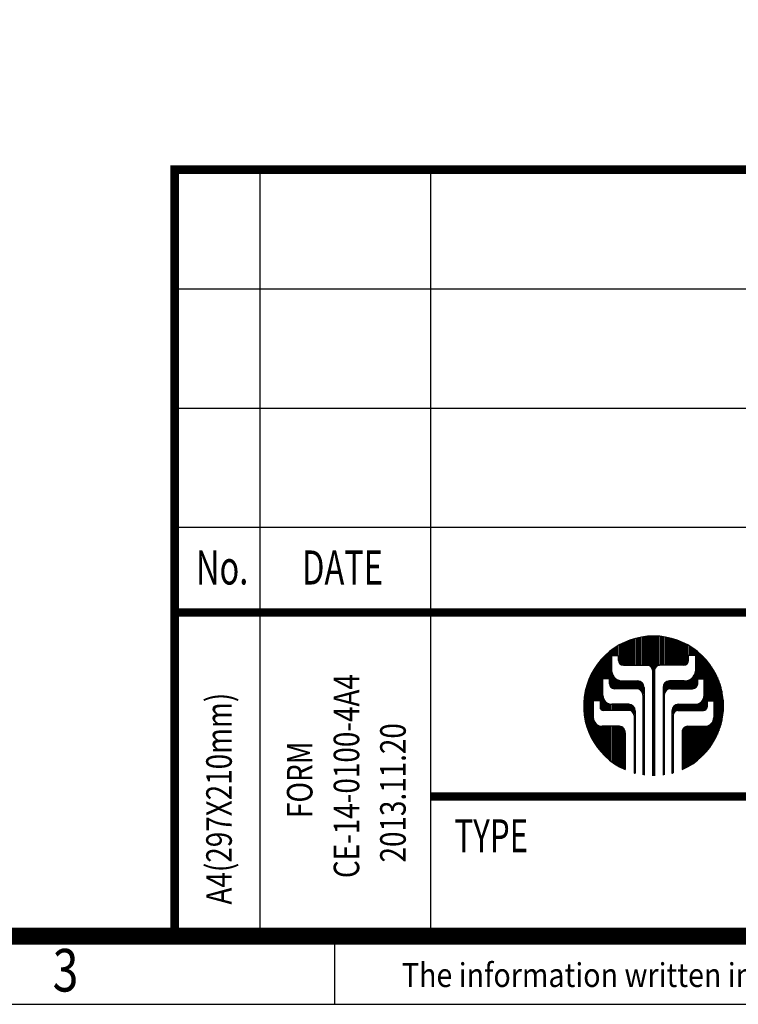
# Model space of a CAD drawing. Units: millimetres. Extents: x 0 to 3933, y 0 to 2520.
# Drawn here: x 1199 to 1705, y 168 to 862 of the extents above; entities that cross this region are included whole.
import ezdxf
from ezdxf.enums import TextEntityAlignment as Align

# ---------------------------------------------------------------- set-up
doc = ezdxf.new("R2010")
doc.units = ezdxf.units.MM
doc.header["$LTSCALE"] = 115
doc.layers.get('0').update_dxf_attribs({"linetype": 'CONTINUOUS', "lineweight": 30})
doc.styles.add('HY견고딕', font='txt')
doc.styles.add('ROMANS', font='romans.shx', dxfattribs={"width": 0.7, "height": 3.5, "bigfont": 'whgtxt.shx'})

# ---------------------------------------------------------------- blocks, each defined once
blk = doc.blocks.new('HS_A4양식_S_L(210X297MM)')
for p, q in [((18, 18), (283, 18)), ((118.375, 18), (118.375, 14))]:
    blk.add_line(p, q)
at = {"color": 0}
blk.add_line((18, 14), (283, 14), dxfattribs=at)
blk.add_line((18, 14), (283, 14), dxfattribs=at)
at = {"color": 3, "const_width": 1}
blk.add_lwpolyline([(22, 18), (279, 18), (279, 186), (22, 186), (22, 17.5)], dxfattribs=at)
at = {"style": 'ROMANS', "width": 0.8}
blk.add_text('3', height=2.5, dxfattribs=at).set_placement((102.596, 15.677), align=Align.MIDDLE)
at = {"style": 'ROMANS', "width": 0.88}
blk.add_text("The information written in this drawing is HYOSUNG's property, and may not be disclosed and/or reproduced without the prior official permission of HYOSUNG Corp.", height=1.4, dxfattribs=at).set_placement((122.331, 15.017))
blk = doc.blocks.new('HYOSUNG_TITLE_A4_L')
at = {"color": 3}
for p, q in [((-170.253, 45.144), (-85, 44.998)), ((-170, 45), (-85, 45)), ((-165, 45), (-165, 0)), ((-155, 45), (-155, 0)), ((-170, 38), (-85, 38)), ((-170, 31), (-85, 31)), ((-170, 24), (-85, 24)), ((-170, 19), (-85, 19)), ((-155, 8.197), (-85, 8.197))]:
    blk.add_line(p, q, dxfattribs=at)
at = {"color": 160}
for p, q in [((-143.342, 17.361), (-143.342, 15.899)), ((-143.276, 17.385), (-143.276, 15.899)), ((-143.198, 17.411), (-143.198, 15.899)), ((-143.146, 17.428), (-143.146, 15.899)), ((-143.059, 17.455), (-143.059, 15.899)), ((-142.994, 17.473), (-142.994, 15.899)), ((-142.915, 17.494), (-142.915, 15.899)), ((-142.85, 17.51), (-142.85, 15.899)), ((-142.772, 17.528), (-142.772, 15.899)), ((-142.716, 17.539), (-142.716, 15.899)), ((-142.651, 17.552), (-142.651, 15.899)), ((-142.628, 15.899), (-142.628, 17.556)), ((-142.56, 17.568), (-142.56, 15.899)), ((-142.481, 17.58), (-142.481, 15.899)), ((-142.416, 17.588), (-142.416, 15.899)), ((-142.338, 17.597), (-142.338, 15.899)), ((-142.285, 17.603), (-142.285, 15.897)), ((-142.199, 17.61), (-142.199, 15.893)), ((-142.133, 17.614), (-142.133, 15.871)), ((-142.055, 17.617), (-142.055, 15.817)), ((-141.99, 17.619), (-141.99, 15.74)), ((-141.938, 17.619), (-141.938, 9.42)), ((-141.873, 17.617), (-141.873, 9.42)), ((-141.823, 17.619), (-141.823, 15.74)), ((-141.758, 17.617), (-141.758, 15.817)), ((-141.68, 17.614), (-141.68, 15.871)), ((-141.614, 17.61), (-141.614, 15.893)), ((-141.527, 17.603), (-141.527, 15.897)), ((-141.475, 17.597), (-141.475, 15.899)), ((-141.397, 17.588), (-141.397, 15.899)), ((-141.332, 17.58), (-141.332, 15.899)), ((-141.253, 17.568), (-141.253, 15.899)), ((-141.177, 17.552), (-141.177, 15.899)), ((-141.097, 17.539), (-141.097, 15.899)), ((-141.041, 17.528), (-141.041, 15.899)), ((-140.963, 17.51), (-140.963, 15.899)), ((-140.898, 17.494), (-140.898, 15.899)), ((-140.819, 17.473), (-140.819, 15.899)), ((-140.754, 17.455), (-140.754, 15.899)), ((-140.667, 17.428), (-140.667, 15.899)), ((-140.615, 17.411), (-140.615, 15.899)), ((-140.537, 17.385), (-140.537, 15.899)), ((-140.471, 17.361), (-140.471, 15.899)), ((-144.39, 16.783), (-144.39, 14.594)), ((-144.335, 16.824), (-144.335, 16.477)), ((-144.27, 16.871), (-144.27, 16.477)), ((-144.191, 16.925), (-144.191, 16.477)), ((-144.126, 16.967), (-144.126, 16.477)), ((-144.048, 17.017), (-144.048, 16.477)), ((-143.996, 17.048), (-143.996, 16.477)), ((-143.909, 17.098), (-143.909, 16.017)), ((-143.843, 17.134), (-143.843, 15.953)), ((-143.765, 17.175), (-143.765, 15.913)), ((-143.7, 17.207), (-143.7, 15.9)), ((-143.621, 17.244), (-143.621, 15.899)), ((-143.566, 17.269), (-143.566, 15.899)), ((-143.5, 17.298), (-143.5, 15.899)), ((-143.477, 15.899), (-143.477, 17.307)), ((-143.42, 17.331), (-143.42, 15.899)), ((-140.393, 17.331), (-140.393, 15.899)), ((-140.335, 15.899), (-140.335, 17.307)), ((-140.313, 17.298), (-140.313, 15.899)), ((-140.247, 17.269), (-140.247, 15.899)), ((-140.192, 17.244), (-140.192, 15.899)), ((-140.113, 17.207), (-140.113, 15.9)), ((-140.048, 17.175), (-140.048, 15.913)), ((-139.97, 17.134), (-139.97, 15.953)), ((-139.904, 17.098), (-139.904, 16.017)), ((-139.817, 17.048), (-139.817, 16.477)), ((-139.765, 17.017), (-139.765, 16.477)), ((-139.687, 16.967), (-139.687, 16.477)), ((-139.622, 16.925), (-139.622, 16.477)), ((-139.543, 16.871), (-139.543, 16.477)), ((-139.478, 16.824), (-139.478, 16.477)), ((-139.423, 16.783), (-139.423, 14.594)), ((-145.015, 16.193), (-145.015, 13.344)), ((-144.937, 16.282), (-144.937, 13.268)), ((-144.885, 16.338), (-144.885, 15.078)), ((-144.798, 16.427), (-144.798, 15.106)), ((-144.733, 16.49), (-144.733, 15.106)), ((-144.654, 16.563), (-144.654, 15.106)), ((-144.589, 16.621), (-144.589, 15.106)), ((-144.511, 16.687), (-144.511, 15.106)), ((-144.455, 16.732), (-144.455, 14.669)), ((-144.367, 16.477), (-144.367, 15.561)), ((-144.367, 16.477), (-143.964, 16.477)), ((-143.964, 16.188), (-143.964, 16.477)), ((-139.849, 16.188), (-139.849, 16.477)), ((-139.446, 16.477), (-139.849, 16.477)), ((-139.446, 16.477), (-139.446, 15.561)), ((-139.358, 16.732), (-139.358, 14.669)), ((-139.302, 16.687), (-139.302, 15.106)), ((-139.224, 16.621), (-139.224, 15.106)), ((-139.159, 16.563), (-139.159, 15.106)), ((-139.08, 16.49), (-139.08, 15.106)), ((-139.015, 16.427), (-139.015, 15.106)), ((-138.928, 16.338), (-138.928, 15.078)), ((-138.876, 16.282), (-138.876, 13.268)), ((-138.798, 16.193), (-138.798, 13.344)), ((-145.39, 15.683), (-145.39, 13.821)), ((-145.311, 15.804), (-145.311, 13.821)), ((-145.224, 15.929), (-145.224, 13.821)), ((-145.159, 16.016), (-145.159, 13.821)), ((-145.081, 16.115), (-145.081, 13.821)), ((-143.675, 15.899), (-142.257, 15.899)), ((-141.967, 15.609), (-141.967, 9.42)), ((-141.846, 15.609), (-141.846, 9.42)), ((-140.138, 15.899), (-141.556, 15.899)), ((-138.732, 16.115), (-138.732, 13.821)), ((-138.654, 16.016), (-138.654, 13.821)), ((-138.589, 15.929), (-138.589, 13.821)), ((-138.502, 15.804), (-138.502, 13.821)), ((-138.423, 15.683), (-138.423, 13.821)), ((-145.655, 15.181), (-145.655, 11.859)), ((-145.59, 15.321), (-145.59, 11.719)), ((-145.512, 15.473), (-145.512, 11.567)), ((-145.446, 15.589), (-145.446, 11.451)), ((-144.499, 15.106), (-144.874, 15.106)), ((-144.874, 14.128), (-144.874, 15.106)), ((-144.499, 14.817), (-144.499, 15.106)), ((-144.311, 15.359), (-144.311, 14.548)), ((-144.246, 15.248), (-144.246, 14.531)), ((-144.18, 15.171), (-144.18, 14.527)), ((-144.102, 15.104), (-144.102, 14.527)), ((-144.037, 15.063), (-144.037, 14.527)), ((-139.776, 15.063), (-139.776, 14.527)), ((-139.711, 15.104), (-139.711, 14.527)), ((-139.632, 15.171), (-139.632, 14.527)), ((-139.567, 15.248), (-139.567, 14.531)), ((-139.502, 15.359), (-139.502, 14.548)), ((-139.314, 15.106), (-138.939, 15.106)), ((-139.314, 14.817), (-139.314, 15.106)), ((-138.939, 14.128), (-138.939, 15.106)), ((-138.367, 15.589), (-138.367, 11.451)), ((-138.301, 15.473), (-138.301, 11.567)), ((-138.223, 15.321), (-138.223, 11.719)), ((-138.158, 15.181), (-138.158, 11.859)), ((-145.849, 14.645), (-145.849, 12.395)), ((-145.799, 14.809), (-145.799, 12.231)), ((-145.734, 14.991), (-145.734, 12.049)), ((-142.912, 14.527), (-144.2, 14.527)), ((-143.958, 15.026), (-143.958, 14.527)), ((-143.893, 15.005), (-143.893, 14.527)), ((-143.815, 14.988), (-143.815, 14.527)), ((-143.749, 14.983), (-143.749, 14.527)), ((-143.713, 14.982), (-142.843, 14.982)), ((-143.671, 14.982), (-143.671, 14.527)), ((-143.606, 14.982), (-143.606, 14.527)), ((-143.527, 14.982), (-143.527, 14.527)), ((-143.462, 14.982), (-143.462, 14.527)), ((-143.384, 14.982), (-143.384, 14.527)), ((-143.319, 14.982), (-143.319, 14.527)), ((-143.24, 14.982), (-143.24, 14.527)), ((-143.175, 14.982), (-143.175, 14.527)), ((-143.097, 14.982), (-143.097, 14.527)), ((-143.031, 14.982), (-143.031, 14.527)), ((-142.966, 14.982), (-142.966, 14.527)), ((-142.901, 14.982), (-142.901, 14.527)), ((-142.823, 14.982), (-142.823, 14.517)), ((-142.757, 14.972), (-142.757, 14.495)), ((-142.679, 14.945), (-142.679, 14.448)), ((-142.614, 14.905), (-142.614, 14.383)), ((-142.535, 14.824), (-142.535, 14.197)), ((-142.464, 14.603), (-142.464, 9.458)), ((-141.349, 14.603), (-141.349, 9.458)), ((-141.278, 14.824), (-141.278, 14.197)), ((-141.199, 14.905), (-141.199, 14.383)), ((-141.134, 14.945), (-141.134, 14.448)), ((-141.056, 14.972), (-141.056, 14.495)), ((-140.99, 14.982), (-140.99, 14.517)), ((-140.1, 14.982), (-140.97, 14.982)), ((-140.912, 14.982), (-140.912, 14.527)), ((-140.901, 14.527), (-139.613, 14.527)), ((-140.847, 14.982), (-140.847, 14.527)), ((-140.782, 14.982), (-140.782, 14.527)), ((-140.716, 14.982), (-140.716, 14.527)), ((-140.638, 14.982), (-140.638, 14.527)), ((-140.573, 14.982), (-140.573, 14.527)), ((-140.494, 14.982), (-140.494, 14.527)), ((-140.429, 14.982), (-140.429, 14.527)), ((-140.351, 14.982), (-140.351, 14.527)), ((-140.285, 14.982), (-140.285, 14.527)), ((-140.207, 14.982), (-140.207, 14.527)), ((-140.142, 14.982), (-140.142, 14.527)), ((-140.063, 14.983), (-140.063, 14.527)), ((-139.998, 14.988), (-139.998, 14.527)), ((-139.92, 15.005), (-139.92, 14.527)), ((-139.854, 15.026), (-139.854, 14.527)), ((-138.079, 14.991), (-138.079, 12.049)), ((-138.014, 14.809), (-138.014, 12.231)), ((-137.963, 14.645), (-137.963, 12.395)), ((-145.915, 14.384), (-145.915, 12.656)), ((-144.872, 14.085), (-144.872, 13.246)), ((-142.532, 14.148), (-142.532, 9.468)), ((-141.281, 14.148), (-141.281, 9.468)), ((-138.941, 14.085), (-138.941, 13.246)), ((-137.898, 14.384), (-137.898, 12.656)), ((-145.993, 13.854), (-145.993, 13.185)), ((-145.445, 13.821), (-145.445, 12.844)), ((-145.044, 13.821), (-145.445, 13.821)), ((-145.044, 13.821), (-145.044, 13.45)), ((-144.793, 13.852), (-144.793, 13.243)), ((-144.728, 13.769), (-144.728, 13.243)), ((-144.65, 13.702), (-144.65, 13.243)), ((-144.584, 13.664), (-144.584, 13.243)), ((-144.506, 13.633), (-144.506, 13.243)), ((-144.441, 13.618), (-144.441, 13.243)), ((-144.362, 13.611), (-144.362, 13.243)), ((-143.362, 13.611), (-144.356, 13.611)), ((-144.297, 13.611), (-144.297, 13.243)), ((-144.219, 13.611), (-144.219, 13.243)), ((-144.153, 13.611), (-144.153, 13.243)), ((-144.075, 13.611), (-144.075, 13.243)), ((-144.01, 13.611), (-144.01, 13.243)), ((-143.931, 13.611), (-143.931, 13.243)), ((-143.866, 13.611), (-143.866, 13.243)), ((-143.788, 13.611), (-143.788, 13.243)), ((-143.723, 13.611), (-143.723, 13.243)), ((-143.644, 13.611), (-143.644, 13.243)), ((-143.579, 13.611), (-143.579, 13.243)), ((-143.514, 13.611), (-143.514, 13.243)), ((-143.449, 13.611), (-143.449, 13.243)), ((-143.37, 13.611), (-143.37, 13.243)), ((-143.305, 13.607), (-143.305, 13.24)), ((-143.227, 13.586), (-143.227, 13.219)), ((-143.161, 13.553), (-143.161, 13.181)), ((-143.083, 13.489), (-143.083, 13.086)), ((-143.018, 13.391), (-143.018, 13.039)), ((-140.795, 13.391), (-140.795, 13.039)), ((-140.73, 13.489), (-140.73, 13.086)), ((-140.652, 13.553), (-140.652, 13.181)), ((-140.586, 13.586), (-140.586, 13.219)), ((-140.508, 13.607), (-140.508, 13.24)), ((-140.451, 13.611), (-139.457, 13.611)), ((-140.443, 13.611), (-140.443, 13.243)), ((-140.364, 13.611), (-140.364, 13.243)), ((-140.299, 13.611), (-140.299, 13.243)), ((-140.234, 13.611), (-140.234, 13.243)), ((-140.169, 13.611), (-140.169, 13.243)), ((-140.09, 13.611), (-140.09, 13.243)), ((-140.025, 13.611), (-140.025, 13.243)), ((-139.947, 13.611), (-139.947, 13.243)), ((-139.881, 13.611), (-139.881, 13.243)), ((-139.803, 13.611), (-139.803, 13.243)), ((-139.738, 13.611), (-139.738, 13.243)), ((-139.659, 13.611), (-139.659, 13.243)), ((-139.594, 13.611), (-139.594, 13.243)), ((-139.516, 13.611), (-139.516, 13.243)), ((-139.45, 13.611), (-139.45, 13.243)), ((-139.372, 13.618), (-139.372, 13.243)), ((-139.307, 13.633), (-139.307, 13.243)), ((-139.228, 13.664), (-139.228, 13.243)), ((-139.163, 13.702), (-139.163, 13.243)), ((-139.085, 13.769), (-139.085, 13.243)), ((-139.02, 13.852), (-139.02, 13.243)), ((-138.769, 13.821), (-138.769, 13.45)), ((-138.769, 13.821), (-138.368, 13.821)), ((-138.368, 13.821), (-138.368, 12.844)), ((-137.82, 13.854), (-137.82, 13.185)), ((-143.34, 13.243), (-144.837, 13.243)), ((-143.051, 12.953), (-143.051, 9.582)), ((-142.982, 13.231), (-142.982, 9.563)), ((-140.831, 13.231), (-140.831, 9.563)), ((-140.762, 12.953), (-140.762, 9.582)), ((-140.473, 13.243), (-138.976, 13.243)), ((-145.368, 12.572), (-145.368, 11.322)), ((-145.303, 12.487), (-145.303, 11.223)), ((-145.224, 12.42), (-145.224, 11.111)), ((-145.159, 12.381), (-145.159, 11.023)), ((-145.081, 12.349), (-145.081, 10.924)), ((-145.015, 12.334), (-145.015, 10.847)), ((-144.937, 12.326), (-144.937, 10.758)), ((-143.913, 12.326), (-144.927, 12.326)), ((-144.872, 12.326), (-144.872, 10.688)), ((-144.793, 12.326), (-144.793, 10.608)), ((-144.728, 12.326), (-144.728, 10.545)), ((-144.65, 12.326), (-144.65, 10.472)), ((-144.584, 12.326), (-144.584, 10.415)), ((-144.506, 12.326), (-144.506, 10.349)), ((-144.441, 12.326), (-144.441, 10.297)), ((-144.362, 12.326), (-144.362, 10.237)), ((-144.297, 12.326), (-144.297, 10.189)), ((-144.219, 12.326), (-144.219, 10.134)), ((-144.153, 12.326), (-144.153, 10.09)), ((-144.075, 12.326), (-144.075, 10.04)), ((-144.01, 12.326), (-144.01, 10)), ((-143.931, 12.326), (-143.931, 9.955)), ((-143.866, 12.322), (-143.866, 9.918)), ((-143.788, 12.3), (-143.788, 9.877)), ((-143.723, 12.263), (-143.723, 9.844)), ((-143.644, 12.187), (-143.644, 9.806)), ((-140.169, 12.187), (-140.169, 9.806)), ((-140.09, 12.263), (-140.09, 9.844)), ((-140.025, 12.3), (-140.025, 9.877)), ((-139.947, 12.322), (-139.947, 9.918)), ((-139.9, 12.326), (-138.886, 12.326)), ((-139.881, 12.326), (-139.881, 9.955)), ((-139.803, 12.326), (-139.803, 10)), ((-139.738, 12.326), (-139.738, 10.04)), ((-139.659, 12.326), (-139.659, 10.09)), ((-139.594, 12.326), (-139.594, 10.134)), ((-139.516, 12.326), (-139.516, 10.189)), ((-139.45, 12.326), (-139.45, 10.237)), ((-139.372, 12.326), (-139.372, 10.297)), ((-139.307, 12.326), (-139.307, 10.349)), ((-139.228, 12.326), (-139.228, 10.415)), ((-139.163, 12.326), (-139.163, 10.472)), ((-139.085, 12.326), (-139.085, 10.545)), ((-139.02, 12.326), (-139.02, 10.608)), ((-138.941, 12.326), (-138.941, 10.688)), ((-138.876, 12.326), (-138.876, 10.758)), ((-138.798, 12.334), (-138.798, 10.847)), ((-138.732, 12.349), (-138.732, 10.924)), ((-138.654, 12.381), (-138.654, 11.023)), ((-138.589, 12.42), (-138.589, 11.111)), ((-138.51, 12.487), (-138.51, 11.223)), ((-138.445, 12.572), (-138.445, 11.322)), ((-143.579, 11.94), (-143.579, 9.776)), ((-140.234, 11.94), (-140.234, 9.776))]:
    blk.add_line(p, q, dxfattribs=at)
blk.add_line((-170, 0), (0, 0))
at = {"color": 3, "const_width": 0.5}
for points in [[(-170.25, 45), (0, 45)], [(-170, 45), (-170, 0)], [(-85, 19), (-170, 19)], [(-85, 8.197), (-155, 8.197)]]:
    blk.add_lwpolyline(points, dxfattribs=at)
at = {"color": 160}
for centre, radius, start, end in [((-141.906, 13.52), 4.1, 294.07206, 245.92794), ((-143.675, 16.188), 0.289, 180, 270), ((-140.138, 16.188), 0.289, 270, 0), ((-142.257, 15.609), 0.289, 0, 90), ((-141.556, 15.609), 0.289, 90, 180), ((-143.723, 15.629), 0.647, 186.05548, 270.92558), ((-140.09, 15.629), 0.647, 269.07442, 353.94452), ((-144.201, 14.825), 0.298, 181.65339, 270.275), ((-142.912, 14.148), 0.38, 0, 90), ((-142.843, 14.603), 0.38, 0, 90), ((-140.97, 14.603), 0.38, 90, 180), ((-140.901, 14.148), 0.38, 90, 180), ((-139.611, 14.825), 0.298, 269.725, 358.34661), ((-144.356, 14.128), 0.518, 180, 270), ((-139.457, 14.128), 0.518, 270, 0), ((-144.837, 13.45), 0.207, 180, 270), ((-143.362, 13.231), 0.38, 0, 90), ((-140.451, 13.231), 0.38, 90, 180), ((-138.976, 13.45), 0.207, 270, 0), ((-144.927, 12.844), 0.518, 180, 270), ((-143.34, 12.953), 0.289, 0, 90), ((-140.473, 12.953), 0.289, 90, 180), ((-138.886, 12.844), 0.518, 270, 0), ((-143.921, 11.982), 0.344, 353.05016, 88.64586), ((-139.892, 11.982), 0.344, 91.35414, 186.94984), ((-141.906, 13.52), 4.1, 253.7976, 254.78793), ((-141.906, 13.52), 4.1, 285.21207, 286.2024)]:
    blk.add_arc(centre, radius, start, end, dxfattribs=at)
at = {"style": 'ROMANS', "width": 0.7}
for s, height, p in [('No.', 2, (-168.75, 20.642)), ('DATE', 2, (-162.524, 20.642)), ('TYPE', 1.9292, (-153.592, 4.931))]:
    blk.add_text(s, height=height, dxfattribs=at).set_placement(p)
at = {"style": 'ROMANS', "width": 0.8}
for s, p in [('CE-14-0100-4A4', (-159.173, 9.396)), ('2013.11.20', (-156.445, 8.415)), ('FORM', (-161.915, 9.181))]:
    blk.add_text(s, height=1.5, rotation=90, dxfattribs=at).set_placement(p, align=Align.CENTER)
blk.add_text('A4(297X210mm)', height=1.5, rotation=90, dxfattribs=at).set_placement((-166.65, 1.855))
for tag, height, style, width, p in [('GEN-TITLE-DES1{20}', 3.4, 'HY견고딕', 0.9, (-40.122, 40.232)), ('GEN-TITLE-DES2{24.5}', 2.5, 'ROMANS', 0.8, (-40.246, 36.368)), ('GEN-TITLE-NR{12.3}', 4, 'HY견고딕', 0.9, (-52.352, 27.935)), ('GEN-TITLE-DAT{7.1}', 2, 'ROMANS', 0.7, (-7.814, 21.466)), ('GEN-TITLE-REV{22.6}', 3, 'ROMANS', 0.7, (-4.61, 15.46))]:
    blk.add_attdef(tag, text='', height=height, dxfattribs=dict(style=style, width=width)).set_placement(p, align=Align.CENTER)
at = {"style": 'ROMANS', "width": 0.7}
for tag, height, p in [('GEN-TITLE-PLOT{5}', 1.8, (-160, 41.5)), ('GEN-TITLE-CHKM{2.5}', 2, (-167.5, 34.5)), ('GEN-TITLE-ISSD{5}', 1.8, (-160, 34.5)), ('GEN-TITLE-ITEM{12.7}', 3.5, (-120, 4.097)), ('GEN-TITLE-REF{12.7}', 3.5, (-39.421, 4.1)), ('GEN-TITLE-GRADE{22.6}', 3, (-4.664, 4.087))]:
    blk.add_attdef(tag, text='', height=height, dxfattribs=at).set_placement(p, align=Align.MIDDLE)
for tag, height, p in [('GEN-TITLE-CTRN{2.5}', 2, (-167.5, 41.5)), ('GEN-TITLE-POSI{22.6}', 2, (-8.078, 32.461)), ('GEN-TITLE-APPM{2.5}', 2, (-167.5, 27.5)), ('GEN-TITLE-FSCM{20.7}', 1.8, (-12.776, 11.145))]:
    blk.add_attdef(tag, text='', height=height, dxfattribs=at).set_placement(p, align=Align.MIDDLE_CENTER)
for tag, p in [('GEN-TITLE-MAT2{35}', (-153.172, 41.5)), ('GEN-TITLE-MAT1{35}', (-153.172, 34.5)), ('GEN-TITLE-DACT{35}', (-153.172, 27.5))]:
    blk.add_attdef(tag, text='', height=2, dxfattribs=at).set_placement(p, align=Align.MIDDLE_LEFT)
at = {"style": 'ROMANS'}
blk.add_attdef('GEN-TITLE-SCA{12.7}', text='', height=2, dxfattribs=at).set_placement((-7.661, 26.683), align=Align.CENTER)

msp = doc.modelspace()

# ---------------------------------------------------------------- block references
at = {"lineweight": 0, "xscale": 12, "yscale": 12, "zscale": 12}
for name, p in [('HS_A4양식_S_L(210X297MM)', (0, 0)), ('HYOSUNG_TITLE_A4_L', (3348, 216))]:
    msp.add_blockref(name, p, dxfattribs=at)

doc.saveas('drawing.dxf')
